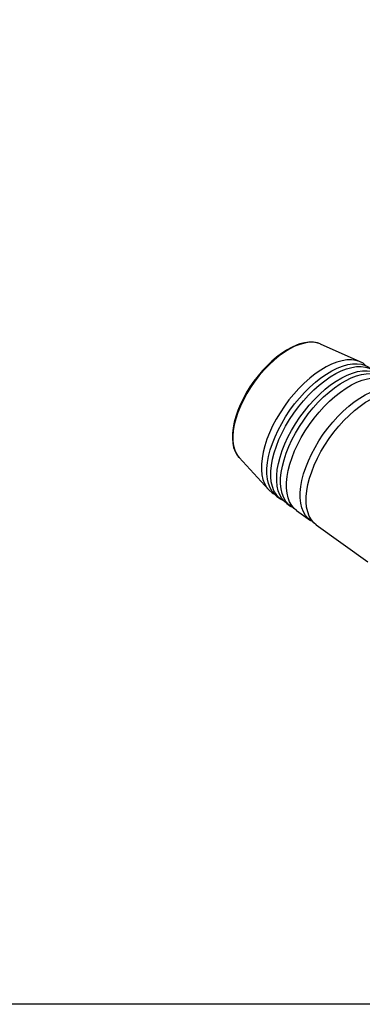
# Model space of a CAD drawing. Extents: x 13 to 827, y 18 to 576.
# Drawn here: x 218 to 287, y 18 to 218 of the extents above; entities that cross this region are included whole.
import ezdxf

# ---------------------------------------------------------------- set-up
doc = ezdxf.new("R2010")
doc.units = 0
doc.header["$MEASUREMENT"] = 0
doc.layers.add('Ebene 1', color=7, linetype='Continuous', lineweight=0)

msp = doc.modelspace()

# ---------------------------------------------------------------- linework, layer by layer
at = {"layer": 'Ebene 1', "color": 18, "lineweight": 25, "true_color": 0x000000}
msp.add_lwpolyline([(12.7, 18.32), (12.7, 575.68), (827.3, 575.68), (827.3, 18.32)], close=True, dxfattribs=at)
for points, knots in [([(274.16, 152.02), (274.16, 152.02), (273.65, 151.83), (273.65, 151.83), (273.65, 151.83), (272.66, 151.39), (272.66, 151.39), (272.66, 151.39), (271.66, 150.84), (271.66, 150.84), (271.66, 150.84), (270.66, 150.18), (270.66, 150.18), (270.66, 150.18), (269.65, 149.43), (269.65, 149.43), (269.65, 149.43), (268.66, 148.59), (268.66, 148.59), (268.66, 148.59), (267.7, 147.67), (267.7, 147.67), (267.7, 147.67), (266.76, 146.68), (266.76, 146.68), (266.76, 146.68), (265.87, 145.62), (265.87, 145.62), (265.87, 145.62), (265.02, 144.52), (265.02, 144.52), (265.02, 144.52), (264.23, 143.37), (264.23, 143.37), (264.23, 143.37), (263.5, 142.19), (263.5, 142.19), (263.5, 142.19), (262.84, 140.99), (262.84, 140.99), (262.84, 140.99), (262.26, 139.78), (262.26, 139.78), (262.26, 139.78), (261.76, 138.57), (261.76, 138.57), (261.76, 138.57), (261.35, 137.38), (261.35, 137.38), (261.35, 137.38), (261.04, 136.21), (261.04, 136.21), (261.04, 136.21), (260.81, 135.08), (260.81, 135.08), (260.81, 135.08), (260.69, 134), (260.69, 134), (260.69, 134), (260.67, 132.96), (260.67, 132.96), (260.67, 132.96), (260.75, 132), (260.75, 132), (260.75, 132), (260.93, 131.11), (260.93, 131.11), (260.93, 131.11), (261.22, 130.3), (261.22, 130.3), (261.22, 130.3), (261.61, 129.59), (261.61, 129.59), (261.61, 129.59), (262.03, 129.07), (262.03, 129.07)], [0, 0, 0, 0, 1, 1, 1, 2, 2, 2, 3, 3, 3, 4, 4, 4, 5, 5, 5, 6, 6, 6, 7, 7, 7, 8, 8, 8, 9, 9, 9, 10, 10, 10, 11, 11, 11, 12, 12, 12, 13, 13, 13, 14, 14, 14, 15, 15, 15, 16, 16, 16, 17, 17, 17, 18, 18, 18, 19, 19, 19, 20, 20, 20, 21, 21, 21, 22, 22, 22, 23, 23, 23, 24, 24, 24, 25, 25, 25, 25]), ([(274.37, 152), (274.37, 152), (273.35, 151.6), (273.35, 151.6), (273.35, 151.6), (272.31, 151.08), (272.31, 151.08), (272.31, 151.08), (271.25, 150.43), (271.25, 150.43), (271.25, 150.43), (270.19, 149.67), (270.19, 149.67), (270.19, 149.67), (269.14, 148.81), (269.14, 148.81), (269.14, 148.81), (268.1, 147.85), (268.1, 147.85), (268.1, 147.85), (267.1, 146.81), (267.1, 146.81), (267.1, 146.81), (266.13, 145.69), (266.13, 145.69), (266.13, 145.69), (265.22, 144.51), (265.22, 144.51), (265.22, 144.51), (264.38, 143.29), (264.38, 143.29), (264.38, 143.29), (263.6, 142.03), (263.6, 142.03), (263.6, 142.03), (262.9, 140.75), (262.9, 140.75), (262.9, 140.75), (262.29, 139.46), (262.29, 139.46), (262.29, 139.46), (261.77, 138.18), (261.77, 138.18), (261.77, 138.18), (261.36, 136.92), (261.36, 136.92), (261.36, 136.92), (261.05, 135.7), (261.05, 135.7), (261.05, 135.7), (260.85, 134.53), (260.85, 134.53), (260.85, 134.53), (260.75, 133.41), (260.75, 133.41), (260.75, 133.41), (260.77, 132.38), (260.77, 132.38), (260.77, 132.38), (260.9, 131.42), (260.9, 131.42), (260.9, 131.42), (261.14, 130.56), (261.14, 130.56), (261.14, 130.56), (261.48, 129.81), (261.48, 129.81), (261.48, 129.81), (261.93, 129.17), (261.93, 129.17), (261.93, 129.17), (262.02, 129.07), (262.02, 129.07)], [0, 0, 0, 0, 1, 1, 1, 2, 2, 2, 3, 3, 3, 4, 4, 4, 5, 5, 5, 6, 6, 6, 7, 7, 7, 8, 8, 8, 9, 9, 9, 10, 10, 10, 11, 11, 11, 12, 12, 12, 13, 13, 13, 14, 14, 14, 15, 15, 15, 16, 16, 16, 17, 17, 17, 18, 18, 18, 19, 19, 19, 20, 20, 20, 21, 21, 21, 22, 22, 22, 23, 23, 23, 24, 24, 24, 24]), ([(278.48, 152.1), (278.48, 152.1), (277.79, 152.33), (277.79, 152.33), (277.79, 152.33), (277.01, 152.44), (277.01, 152.44), (277.01, 152.44), (276.17, 152.44), (276.17, 152.44), (276.17, 152.44), (275.28, 152.32), (275.28, 152.32), (275.28, 152.32), (274.38, 152.09), (274.38, 152.09), (274.38, 152.09), (274.16, 152.02), (274.16, 152.02)], [0, 0, 0, 0, 1, 1, 1, 2, 2, 2, 3, 3, 3, 4, 4, 4, 5, 5, 5, 6, 6, 6, 6]), ([(278.49, 152.1), (278.49, 152.1), (277.94, 152.28), (277.94, 152.28), (277.94, 152.28), (277.14, 152.41), (277.14, 152.41), (277.14, 152.41), (276.27, 152.41), (276.27, 152.41), (276.27, 152.41), (275.35, 152.27), (275.35, 152.27), (275.35, 152.27), (274.37, 152), (274.37, 152)], [0, 0, 0, 0, 1, 1, 1, 2, 2, 2, 3, 3, 3, 4, 4, 4, 5, 5, 5, 5]), ([(287.76, 147.68), (287.76, 147.68), (287.16, 148.16), (287.16, 148.16), (287.16, 148.16), (286.46, 148.52), (286.46, 148.52), (286.46, 148.52), (285.67, 148.76), (285.67, 148.76), (285.67, 148.76), (284.81, 148.87), (284.81, 148.87), (284.81, 148.87), (283.88, 148.85), (283.88, 148.85), (283.88, 148.85), (282.9, 148.69), (282.9, 148.69), (282.9, 148.69), (281.87, 148.4), (281.87, 148.4), (281.87, 148.4), (280.8, 147.98), (280.8, 147.98), (280.8, 147.98), (279.7, 147.44), (279.7, 147.44), (279.7, 147.44), (278.59, 146.77), (278.59, 146.77), (278.59, 146.77), (277.47, 146), (277.47, 146), (277.47, 146), (276.35, 145.12), (276.35, 145.12), (276.35, 145.12), (275.25, 144.14), (275.25, 144.14), (275.25, 144.14), (274.18, 143.08), (274.18, 143.08), (274.18, 143.08), (273.14, 141.93), (273.14, 141.93), (273.14, 141.93), (272.15, 140.73), (272.15, 140.73), (272.15, 140.73), (271.22, 139.46), (271.22, 139.46), (271.22, 139.46), (270.35, 138.16), (270.35, 138.16), (270.35, 138.16), (269.55, 136.82), (269.55, 136.82), (269.55, 136.82), (268.83, 135.47), (268.83, 135.47), (268.83, 135.47), (268.2, 134.11), (268.2, 134.11), (268.2, 134.11), (267.67, 132.77), (267.67, 132.77), (267.67, 132.77), (267.24, 131.44), (267.24, 131.44), (267.24, 131.44), (266.9, 130.15), (266.9, 130.15), (266.9, 130.15), (266.68, 128.91), (266.68, 128.91), (266.68, 128.91), (266.56, 127.72), (266.56, 127.72), (266.56, 127.72), (266.56, 126.61), (266.56, 126.61), (266.56, 126.61), (266.66, 125.58), (266.66, 125.58), (266.66, 125.58), (266.87, 124.63), (266.87, 124.63), (266.87, 124.63), (267.19, 123.79), (267.19, 123.79), (267.19, 123.79), (267.61, 123.06), (267.61, 123.06), (267.61, 123.06), (268.13, 122.44), (268.13, 122.44), (268.13, 122.44), (268.75, 121.95), (268.75, 121.95), (268.75, 121.95), (269.09, 121.75), (269.09, 121.75)], [0, 0, 0, 0, 1, 1, 1, 2, 2, 2, 3, 3, 3, 4, 4, 4, 5, 5, 5, 6, 6, 6, 7, 7, 7, 8, 8, 8, 9, 9, 9, 10, 10, 10, 11, 11, 11, 12, 12, 12, 13, 13, 13, 14, 14, 14, 15, 15, 15, 16, 16, 16, 17, 17, 17, 18, 18, 18, 19, 19, 19, 20, 20, 20, 21, 21, 21, 22, 22, 22, 23, 23, 23, 24, 24, 24, 25, 25, 25, 26, 26, 26, 27, 27, 27, 28, 28, 28, 29, 29, 29, 30, 30, 30, 31, 31, 31, 32, 32, 32, 33, 33, 33, 34, 34, 34, 34]), ([(269.72, 121.19), (269.72, 121.19), (269.25, 121.58), (269.25, 121.58), (269.25, 121.58), (268.73, 122.2), (268.73, 122.2), (268.73, 122.2), (268.31, 122.94), (268.31, 122.94), (268.31, 122.94), (267.99, 123.78), (267.99, 123.78), (267.99, 123.78), (267.77, 124.72), (267.77, 124.72), (267.77, 124.72), (267.67, 125.76), (267.67, 125.76), (267.67, 125.76), (267.68, 126.87), (267.68, 126.87), (267.68, 126.87), (267.8, 128.06), (267.8, 128.06), (267.8, 128.06), (268.02, 129.31), (268.02, 129.31), (268.02, 129.31), (268.35, 130.6), (268.35, 130.6), (268.35, 130.6), (268.79, 131.93), (268.79, 131.93), (268.79, 131.93), (269.33, 133.28), (269.33, 133.28), (269.33, 133.28), (269.95, 134.64), (269.95, 134.64), (269.95, 134.64), (270.67, 136), (270.67, 136), (270.67, 136), (271.47, 137.34), (271.47, 137.34), (271.47, 137.34), (272.35, 138.65), (272.35, 138.65), (272.35, 138.65), (273.28, 139.92), (273.28, 139.92), (273.28, 139.92), (274.28, 141.13), (274.28, 141.13), (274.28, 141.13), (275.32, 142.27), (275.32, 142.27), (275.32, 142.27), (276.39, 143.34), (276.39, 143.34), (276.39, 143.34), (277.5, 144.32), (277.5, 144.32), (277.5, 144.32), (278.61, 145.2), (278.61, 145.2), (278.61, 145.2), (279.74, 145.98), (279.74, 145.98), (279.74, 145.98), (280.85, 146.65), (280.85, 146.65), (280.85, 146.65), (281.95, 147.19), (281.95, 147.19), (281.95, 147.19), (283.03, 147.61), (283.03, 147.61)], [0, 0, 0, 0, 1, 1, 1, 2, 2, 2, 3, 3, 3, 4, 4, 4, 5, 5, 5, 6, 6, 6, 7, 7, 7, 8, 8, 8, 9, 9, 9, 10, 10, 10, 11, 11, 11, 12, 12, 12, 13, 13, 13, 14, 14, 14, 15, 15, 15, 16, 16, 16, 17, 17, 17, 18, 18, 18, 19, 19, 19, 20, 20, 20, 21, 21, 21, 22, 22, 22, 23, 23, 23, 24, 24, 24, 25, 25, 25, 26, 26, 26, 26]), ([(283.03, 147.61), (283.03, 147.61), (284.06, 147.9), (284.06, 147.9), (284.06, 147.9), (285.05, 148.06), (285.05, 148.06), (285.05, 148.06), (285.98, 148.08), (285.98, 148.08), (285.98, 148.08), (286.84, 147.98), (286.84, 147.98), (286.84, 147.98), (287.63, 147.74), (287.63, 147.74), (287.63, 147.74), (288.34, 147.37), (288.34, 147.37), (288.34, 147.37), (288.49, 147.26), (288.49, 147.26)], [0, 0, 0, 0, 1, 1, 1, 2, 2, 2, 3, 3, 3, 4, 4, 4, 5, 5, 5, 6, 6, 6, 7, 7, 7, 7]), ([(271.15, 120.24), (271.15, 120.24), (270.67, 120.51), (270.67, 120.51), (270.67, 120.51), (270.05, 121.01), (270.05, 121.01), (270.05, 121.01), (269.53, 121.63), (269.53, 121.63), (269.53, 121.63), (269.1, 122.36), (269.1, 122.36), (269.1, 122.36), (268.78, 123.21), (268.78, 123.21), (268.78, 123.21), (268.57, 124.15), (268.57, 124.15), (268.57, 124.15), (268.47, 125.19), (268.47, 125.19), (268.47, 125.19), (268.47, 126.3), (268.47, 126.3), (268.47, 126.3), (268.59, 127.49), (268.59, 127.49), (268.59, 127.49), (268.82, 128.74), (268.82, 128.74), (268.82, 128.74), (269.15, 130.03), (269.15, 130.03), (269.15, 130.03), (269.59, 131.36), (269.59, 131.36), (269.59, 131.36), (270.12, 132.71), (270.12, 132.71), (270.12, 132.71), (270.75, 134.07), (270.75, 134.07), (270.75, 134.07), (271.47, 135.43), (271.47, 135.43), (271.47, 135.43), (272.27, 136.77), (272.27, 136.77), (272.27, 136.77), (273.14, 138.08), (273.14, 138.08), (273.14, 138.08), (274.08, 139.34), (274.08, 139.34), (274.08, 139.34), (275.07, 140.56), (275.07, 140.56), (275.07, 140.56), (276.11, 141.7), (276.11, 141.7), (276.11, 141.7), (277.19, 142.77), (277.19, 142.77), (277.19, 142.77), (278.29, 143.75), (278.29, 143.75), (278.29, 143.75), (279.41, 144.63), (279.41, 144.63), (279.41, 144.63), (280.53, 145.41), (280.53, 145.41), (280.53, 145.41), (281.65, 146.07), (281.65, 146.07), (281.65, 146.07), (282.75, 146.62), (282.75, 146.62), (282.75, 146.62), (283.82, 147.04), (283.82, 147.04)], [0, 0, 0, 0, 1, 1, 1, 2, 2, 2, 3, 3, 3, 4, 4, 4, 5, 5, 5, 6, 6, 6, 7, 7, 7, 8, 8, 8, 9, 9, 9, 10, 10, 10, 11, 11, 11, 12, 12, 12, 13, 13, 13, 14, 14, 14, 15, 15, 15, 16, 16, 16, 17, 17, 17, 18, 18, 18, 19, 19, 19, 20, 20, 20, 21, 21, 21, 22, 22, 22, 23, 23, 23, 24, 24, 24, 25, 25, 25, 26, 26, 26, 27, 27, 27, 27]), ([(271.71, 119.76), (271.71, 119.76), (271.24, 120.15), (271.24, 120.15), (271.24, 120.15), (270.72, 120.77), (270.72, 120.77), (270.72, 120.77), (270.3, 121.5), (270.3, 121.5), (270.3, 121.5), (269.98, 122.35), (269.98, 122.35), (269.98, 122.35), (269.76, 123.29), (269.76, 123.29), (269.76, 123.29), (269.66, 124.33), (269.66, 124.33), (269.66, 124.33), (269.67, 125.44), (269.67, 125.44), (269.67, 125.44), (269.78, 126.63), (269.78, 126.63), (269.78, 126.63), (270.01, 127.88), (270.01, 127.88), (270.01, 127.88), (270.34, 129.17), (270.34, 129.17), (270.34, 129.17), (270.78, 130.5), (270.78, 130.5), (270.78, 130.5), (271.31, 131.85), (271.31, 131.85), (271.31, 131.85), (271.94, 133.21), (271.94, 133.21), (271.94, 133.21), (272.66, 134.57), (272.66, 134.57), (272.66, 134.57), (273.46, 135.91), (273.46, 135.91), (273.46, 135.91), (274.33, 137.22), (274.33, 137.22), (274.33, 137.22), (275.27, 138.48), (275.27, 138.48), (275.27, 138.48), (276.26, 139.7), (276.26, 139.7), (276.26, 139.7), (277.3, 140.84), (277.3, 140.84), (277.3, 140.84), (278.38, 141.91), (278.38, 141.91), (278.38, 141.91), (279.48, 142.89), (279.48, 142.89), (279.48, 142.89), (280.6, 143.77), (280.6, 143.77), (280.6, 143.77), (281.73, 144.55), (281.73, 144.55), (281.73, 144.55), (282.84, 145.21), (282.84, 145.21), (282.84, 145.21), (283.94, 145.76), (283.94, 145.76), (283.94, 145.76), (285.02, 146.18), (285.02, 146.18)], [0, 0, 0, 0, 1, 1, 1, 2, 2, 2, 3, 3, 3, 4, 4, 4, 5, 5, 5, 6, 6, 6, 7, 7, 7, 8, 8, 8, 9, 9, 9, 10, 10, 10, 11, 11, 11, 12, 12, 12, 13, 13, 13, 14, 14, 14, 15, 15, 15, 16, 16, 16, 17, 17, 17, 18, 18, 18, 19, 19, 19, 20, 20, 20, 21, 21, 21, 22, 22, 22, 23, 23, 23, 24, 24, 24, 25, 25, 25, 26, 26, 26, 26]), ([(273.14, 118.81), (273.14, 118.81), (272.66, 119.08), (272.66, 119.08), (272.66, 119.08), (272.04, 119.58), (272.04, 119.58), (272.04, 119.58), (271.51, 120.2), (271.51, 120.2), (271.51, 120.2), (271.09, 120.93), (271.09, 120.93), (271.09, 120.93), (270.77, 121.77), (270.77, 121.77), (270.77, 121.77), (270.56, 122.72), (270.56, 122.72), (270.56, 122.72), (270.46, 123.75), (270.46, 123.75), (270.46, 123.75), (270.46, 124.87), (270.46, 124.87), (270.46, 124.87), (270.58, 126.06), (270.58, 126.06), (270.58, 126.06), (270.81, 127.31), (270.81, 127.31), (270.81, 127.31), (271.14, 128.6), (271.14, 128.6), (271.14, 128.6), (271.57, 129.93), (271.57, 129.93), (271.57, 129.93), (272.11, 131.28), (272.11, 131.28), (272.11, 131.28), (272.74, 132.64), (272.74, 132.64), (272.74, 132.64), (273.46, 134), (273.46, 134), (273.46, 134), (274.26, 135.34), (274.26, 135.34), (274.26, 135.34), (275.13, 136.65), (275.13, 136.65), (275.13, 136.65), (276.07, 137.91), (276.07, 137.91), (276.07, 137.91), (277.06, 139.12), (277.06, 139.12), (277.06, 139.12), (278.1, 140.27), (278.1, 140.27), (278.1, 140.27), (279.18, 141.34), (279.18, 141.34), (279.18, 141.34), (280.28, 142.32), (280.28, 142.32), (280.28, 142.32), (281.4, 143.2), (281.4, 143.2), (281.4, 143.2), (282.52, 143.98), (282.52, 143.98), (282.52, 143.98), (283.64, 144.64), (283.64, 144.64), (283.64, 144.64), (284.74, 145.19), (284.74, 145.19), (284.74, 145.19), (285.81, 145.61), (285.81, 145.61)], [0, 0, 0, 0, 1, 1, 1, 2, 2, 2, 3, 3, 3, 4, 4, 4, 5, 5, 5, 6, 6, 6, 7, 7, 7, 8, 8, 8, 9, 9, 9, 10, 10, 10, 11, 11, 11, 12, 12, 12, 13, 13, 13, 14, 14, 14, 15, 15, 15, 16, 16, 16, 17, 17, 17, 18, 18, 18, 19, 19, 19, 20, 20, 20, 21, 21, 21, 22, 22, 22, 23, 23, 23, 24, 24, 24, 25, 25, 25, 26, 26, 26, 27, 27, 27, 27]), ([(283.82, 147.04), (283.82, 147.04), (284.86, 147.33), (284.86, 147.33), (284.86, 147.33), (285.84, 147.49), (285.84, 147.49), (285.84, 147.49), (286.77, 147.51), (286.77, 147.51), (286.77, 147.51), (287.64, 147.4), (287.64, 147.4), (287.64, 147.4), (288.43, 147.16), (288.43, 147.16), (288.43, 147.16), (289.13, 146.79), (289.13, 146.79), (289.13, 146.79), (289.75, 146.3), (289.75, 146.3), (289.75, 146.3), (289.84, 146.21), (289.84, 146.21)], [0, 0, 0, 0, 1, 1, 1, 2, 2, 2, 3, 3, 3, 4, 4, 4, 5, 5, 5, 6, 6, 6, 7, 7, 7, 8, 8, 8, 8]), ([(285.02, 146.18), (285.02, 146.18), (286.05, 146.47), (286.05, 146.47), (286.05, 146.47), (287.04, 146.63), (287.04, 146.63), (287.04, 146.63), (287.97, 146.65), (287.97, 146.65), (287.97, 146.65), (288.83, 146.55), (288.83, 146.55), (288.83, 146.55), (289.62, 146.31), (289.62, 146.31), (289.62, 146.31), (290.33, 145.93), (290.33, 145.93), (290.33, 145.93), (290.48, 145.83), (290.48, 145.83)], [0, 0, 0, 0, 1, 1, 1, 2, 2, 2, 3, 3, 3, 4, 4, 4, 5, 5, 5, 6, 6, 6, 7, 7, 7, 7]), ([(285.81, 145.61), (285.81, 145.61), (286.85, 145.9), (286.85, 145.9), (286.85, 145.9), (287.83, 146.05), (287.83, 146.05), (287.83, 146.05), (288.76, 146.08), (288.76, 146.08), (288.76, 146.08), (289.63, 145.97), (289.63, 145.97), (289.63, 145.97), (290.42, 145.73), (290.42, 145.73), (290.42, 145.73), (291.12, 145.36), (291.12, 145.36), (291.12, 145.36), (291.74, 144.87), (291.74, 144.87), (291.74, 144.87), (291.83, 144.78), (291.83, 144.78)], [0, 0, 0, 0, 1, 1, 1, 2, 2, 2, 3, 3, 3, 4, 4, 4, 5, 5, 5, 6, 6, 6, 7, 7, 7, 8, 8, 8, 8]), ([(273.7, 118.33), (273.7, 118.33), (273.23, 118.72), (273.23, 118.72), (273.23, 118.72), (272.71, 119.34), (272.71, 119.34), (272.71, 119.34), (272.28, 120.07), (272.28, 120.07), (272.28, 120.07), (271.97, 120.92), (271.97, 120.92), (271.97, 120.92), (271.75, 121.86), (271.75, 121.86), (271.75, 121.86), (271.65, 122.89), (271.65, 122.89), (271.65, 122.89), (271.66, 124.01), (271.66, 124.01), (271.66, 124.01), (271.77, 125.2), (271.77, 125.2), (271.77, 125.2), (272, 126.45), (272, 126.45), (272, 126.45), (272.33, 127.74), (272.33, 127.74), (272.33, 127.74), (272.77, 129.07), (272.77, 129.07), (272.77, 129.07), (273.3, 130.42), (273.3, 130.42), (273.3, 130.42), (273.93, 131.78), (273.93, 131.78), (273.93, 131.78), (274.65, 133.14), (274.65, 133.14), (274.65, 133.14), (275.45, 134.48), (275.45, 134.48), (275.45, 134.48), (276.32, 135.79), (276.32, 135.79), (276.32, 135.79), (277.26, 137.05), (277.26, 137.05), (277.26, 137.05), (278.25, 138.26), (278.25, 138.26), (278.25, 138.26), (279.29, 139.41), (279.29, 139.41), (279.29, 139.41), (280.37, 140.48), (280.37, 140.48), (280.37, 140.48), (281.47, 141.46), (281.47, 141.46), (281.47, 141.46), (282.59, 142.34), (282.59, 142.34), (282.59, 142.34), (283.71, 143.12), (283.71, 143.12), (283.71, 143.12), (284.83, 143.78), (284.83, 143.78), (284.83, 143.78), (285.93, 144.33), (285.93, 144.33), (285.93, 144.33), (287, 144.75), (287, 144.75)], [0, 0, 0, 0, 1, 1, 1, 2, 2, 2, 3, 3, 3, 4, 4, 4, 5, 5, 5, 6, 6, 6, 7, 7, 7, 8, 8, 8, 9, 9, 9, 10, 10, 10, 11, 11, 11, 12, 12, 12, 13, 13, 13, 14, 14, 14, 15, 15, 15, 16, 16, 16, 17, 17, 17, 18, 18, 18, 19, 19, 19, 20, 20, 20, 21, 21, 21, 22, 22, 22, 23, 23, 23, 24, 24, 24, 25, 25, 25, 26, 26, 26, 26]), ([(287, 144.75), (287, 144.75), (288.04, 145.04), (288.04, 145.04), (288.04, 145.04), (289.03, 145.2), (289.03, 145.2), (289.03, 145.2), (289.96, 145.22), (289.96, 145.22), (289.96, 145.22), (290.82, 145.11), (290.82, 145.11), (290.82, 145.11), (291.61, 144.87), (291.61, 144.87), (291.61, 144.87), (292.32, 144.5), (292.32, 144.5), (292.32, 144.5), (292.47, 144.4), (292.47, 144.4)], [0, 0, 0, 0, 1, 1, 1, 2, 2, 2, 3, 3, 3, 4, 4, 4, 5, 5, 5, 6, 6, 6, 7, 7, 7, 7]), ([(277.12, 115.95), (277.12, 115.95), (276.63, 116.22), (276.63, 116.22), (276.63, 116.22), (276.02, 116.72), (276.02, 116.72), (276.02, 116.72), (275.49, 117.33), (275.49, 117.33), (275.49, 117.33), (275.07, 118.07), (275.07, 118.07), (275.07, 118.07), (274.75, 118.91), (274.75, 118.91), (274.75, 118.91), (274.54, 119.86), (274.54, 119.86), (274.54, 119.86), (274.43, 120.89), (274.43, 120.89), (274.43, 120.89), (274.44, 122.01), (274.44, 122.01), (274.44, 122.01), (274.56, 123.2), (274.56, 123.2), (274.56, 123.2), (274.78, 124.44), (274.78, 124.44), (274.78, 124.44), (275.12, 125.74), (275.12, 125.74), (275.12, 125.74), (275.55, 127.07), (275.55, 127.07), (275.55, 127.07), (276.09, 128.42), (276.09, 128.42), (276.09, 128.42), (276.72, 129.78), (276.72, 129.78), (276.72, 129.78), (277.44, 131.13), (277.44, 131.13), (277.44, 131.13), (278.23, 132.47), (278.23, 132.47), (278.23, 132.47), (279.11, 133.78), (279.11, 133.78), (279.11, 133.78), (280.04, 135.05), (280.04, 135.05), (280.04, 135.05), (281.04, 136.26), (281.04, 136.26), (281.04, 136.26), (282.08, 137.41), (282.08, 137.41), (282.08, 137.41), (283.16, 138.47), (283.16, 138.47), (283.16, 138.47), (284.26, 139.45), (284.26, 139.45), (284.26, 139.45), (285.38, 140.34), (285.38, 140.34), (285.38, 140.34), (286.5, 141.11), (286.5, 141.11), (286.5, 141.11), (287.62, 141.78), (287.62, 141.78), (287.62, 141.78), (288.72, 142.32), (288.72, 142.32), (288.72, 142.32), (289.79, 142.74), (289.79, 142.74)], [0, 0, 0, 0, 1, 1, 1, 2, 2, 2, 3, 3, 3, 4, 4, 4, 5, 5, 5, 6, 6, 6, 7, 7, 7, 8, 8, 8, 9, 9, 9, 10, 10, 10, 11, 11, 11, 12, 12, 12, 13, 13, 13, 14, 14, 14, 15, 15, 15, 16, 16, 16, 17, 17, 17, 18, 18, 18, 19, 19, 19, 20, 20, 20, 21, 21, 21, 22, 22, 22, 23, 23, 23, 24, 24, 24, 25, 25, 25, 26, 26, 26, 27, 27, 27, 27]), ([(277.68, 115.46), (277.68, 115.46), (277.21, 115.86), (277.21, 115.86), (277.21, 115.86), (276.69, 116.48), (276.69, 116.48), (276.69, 116.48), (276.26, 117.21), (276.26, 117.21), (276.26, 117.21), (275.94, 118.05), (275.94, 118.05), (275.94, 118.05), (275.73, 119), (275.73, 119), (275.73, 119), (275.63, 120.03), (275.63, 120.03), (275.63, 120.03), (275.63, 121.15), (275.63, 121.15), (275.63, 121.15), (275.75, 122.34), (275.75, 122.34), (275.75, 122.34), (275.98, 123.58), (275.98, 123.58), (275.98, 123.58), (276.31, 124.88), (276.31, 124.88), (276.31, 124.88), (276.75, 126.21), (276.75, 126.21), (276.75, 126.21), (277.28, 127.56), (277.28, 127.56), (277.28, 127.56), (277.91, 128.92), (277.91, 128.92), (277.91, 128.92), (278.63, 130.28), (278.63, 130.28), (278.63, 130.28), (279.43, 131.61), (279.43, 131.61), (279.43, 131.61), (280.3, 132.92), (280.3, 132.92), (280.3, 132.92), (281.24, 134.19), (281.24, 134.19), (281.24, 134.19), (282.23, 135.4), (282.23, 135.4), (282.23, 135.4), (283.27, 136.55), (283.27, 136.55), (283.27, 136.55), (284.35, 137.62), (284.35, 137.62), (284.35, 137.62), (285.45, 138.6), (285.45, 138.6), (285.45, 138.6), (286.57, 139.48), (286.57, 139.48), (286.57, 139.48), (287.69, 140.26), (287.69, 140.26), (287.69, 140.26), (288.81, 140.92), (288.81, 140.92), (288.81, 140.92), (289.91, 141.46), (289.91, 141.46), (289.91, 141.46), (290.98, 141.88), (290.98, 141.88)], [0, 0, 0, 0, 1, 1, 1, 2, 2, 2, 3, 3, 3, 4, 4, 4, 5, 5, 5, 6, 6, 6, 7, 7, 7, 8, 8, 8, 9, 9, 9, 10, 10, 10, 11, 11, 11, 12, 12, 12, 13, 13, 13, 14, 14, 14, 15, 15, 15, 16, 16, 16, 17, 17, 17, 18, 18, 18, 19, 19, 19, 20, 20, 20, 21, 21, 21, 22, 22, 22, 23, 23, 23, 24, 24, 24, 25, 25, 25, 26, 26, 26, 26])]:
    msp.add_open_spline(points, degree=3, knots=knots, dxfattribs=at)
for points in [[(278.57, 152.06), (278.57, 152.06), (278.49, 152.1), (278.49, 152.1)], [(286.59, 148.47), (286.59, 148.47), (278.57, 152.06), (278.57, 152.06)], [(262.02, 129.07), (262.02, 129.07), (267.98, 122.6), (267.98, 122.6)], [(269.72, 121.19), (269.72, 121.19), (270.52, 120.62), (270.52, 120.62)], [(271.71, 119.76), (271.71, 119.76), (272.51, 119.18), (272.51, 119.18)], [(273.7, 118.33), (273.7, 118.33), (276.49, 116.32), (276.49, 116.32)], [(277.68, 115.46), (277.68, 115.46), (288.14, 107.94), (288.14, 107.94)]]:
    msp.add_open_spline(points, degree=3, dxfattribs=at)

doc.saveas('drawing.dxf')
